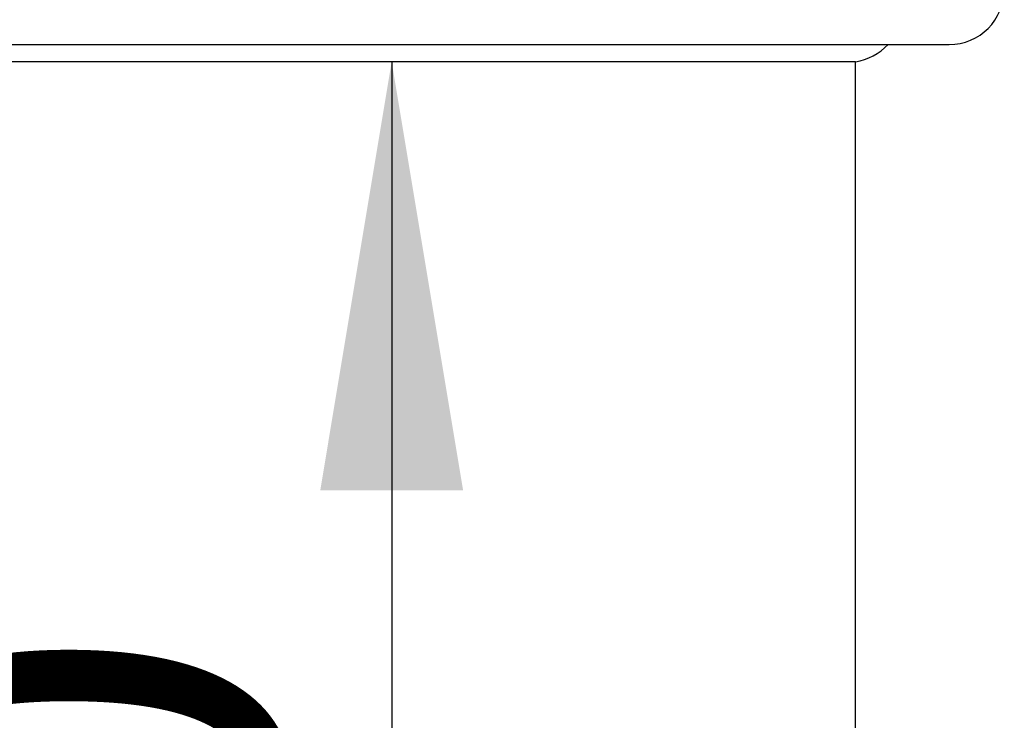
# Model space of a CAD drawing. Units: millimetres. Extents: x 0 to 420, y 0 to 297.
# Drawn here: x 189 to 197, y 265 to 271 of the extents above; entities that cross this region are included whole.
import ezdxf
from ezdxf.enums import TextEntityAlignment as Align

# ---------------------------------------------------------------- set-up
doc = ezdxf.new("R2010")
doc.units = ezdxf.units.MM
for name, color, linetype in [('CILINDER_IZ_PE_P', 7, 'Continuous'), ('Default', 7, 'Continuous'), ('POVIŠEK_NA_KLAPO', 7, 'Continuous'), ('VAR_ZUNANJI_MANJ', 7, 'Continuous')]:
    doc.layers.add(name, color=color, linetype=linetype)
doc.styles.add('SEACAD_Arial', font='arial.ttf')
doc.dimstyles.new('ISO', dxfattribs={"dimtxt": 3.5, "dimasz": 3.5, "dimexe": 1.75, "dimexo": 0, "dimgap": 0.875, "dimtad": 1, "dimlfac": 22.222222, "dimtxsty": 'SEACAD_Arial', "dimblk1": '_SE_FILLED', "dimblk2": '_SE_FILLED', "dimsah": 1, "dimcen": 1.75, "dimadec": 0, "dimazin": 0, "dimtfac": 0.5, "dimtdec": 3, "dimtmove": 0, "dimatfit": 3, "dimfxl": 1, "dimarcsym": 0})

# ---------------------------------------------------------------- blocks, each defined once
blk = doc.blocks.new('SE4')
at = {"layer": 'CILINDER_IZ_PE_P', "color": 7, "linetype": 'Continuous'}
blk.add_line((195.6428, 253.848), (195.6428, 270.4395), dxfattribs=at)
at = {"layer": 'POVIŠEK_NA_KLAPO', "color": 7, "linetype": 'Continuous'}
blk.add_line((166.9778, 270.5801), (196.4078, 270.5801), dxfattribs=at)
blk.add_arc((196.4078, 271.0301), 0.45, 270, 0, dxfattribs=at)
at = {"layer": 'VAR_ZUNANJI_MANJ', "color": 7, "linetype": 'Continuous'}
blk.add_line((195.6428, 270.4395), (167.7428, 270.4395), dxfattribs=at)
blk.add_arc((195.5651, 270.9058), 0.4728, 279.46825, 316.5092, dxfattribs=at)
blk = doc.blocks.new('DMBLK15')
at = {"layer": 'Default', "linetype": 'Continuous'}
for points in [[(192.4382, 266.9395), (191.8549, 270.4395), (191.2716, 266.9395)], [(192.4382, 257.123), (191.2716, 257.123), (191.8549, 253.623)]]:
    blk.add_hatch(color=7, dxfattribs=at).paths.add_polyline_path(points)
at = {"layer": 'Default', "color": 7, "linetype": 'Continuous'}
for p, q in [((191.8549, 270.4395), (191.8549, 253.623)), ((165.6674, 253.623), (193.6049, 253.623))]:
    blk.add_line(p, q, dxfattribs=at)
at = {"layer": 'Default', "color": 7, "linetype": 'Continuous', "style": 'SEACAD_Arial'}
blk.add_text('370', height=3.5, rotation=90, dxfattribs=at).set_placement((187.4799, 257.9225), align=Align.TOP_LEFT)
blk = doc.blocks.new('_SE_FILLED')
at = {"color": 0}
blk.add_line((0, 0), (-1, 0), dxfattribs=at)
blk.add_solid([(0, 0), (-1, -0.1665), (-1, 0.1665), (0, 0)], dxfattribs=at)

msp = doc.modelspace()

# ---------------------------------------------------------------- block references
at = {"layer": 'Default'}
msp.add_blockref('SE4', (0, 0), dxfattribs=at)

# ---------------------------------------------------------------- dimensions: what is measured, and where the dimension line sits
at = {"layer": 'Default', "color": 7, "linetype": 'Continuous'}
dim = msp.add_linear_dim(base=(191.85489, 253.62299), p1=(167.74283, 270.43945), p2=(163.46783, 253.62299), angle=90, text='\\A1;<>', dimstyle='ISO', override={"dimdec": 0, "dimrnd": 10, "dimtdec": 4}, dxfattribs=at)
dim.commit()
dim.dimension.update_dxf_attribs({"geometry": 'DMBLK15', "text_midpoint": (191.85489, 262.03122), "dimtype": 160})

doc.saveas('drawing.dxf')
